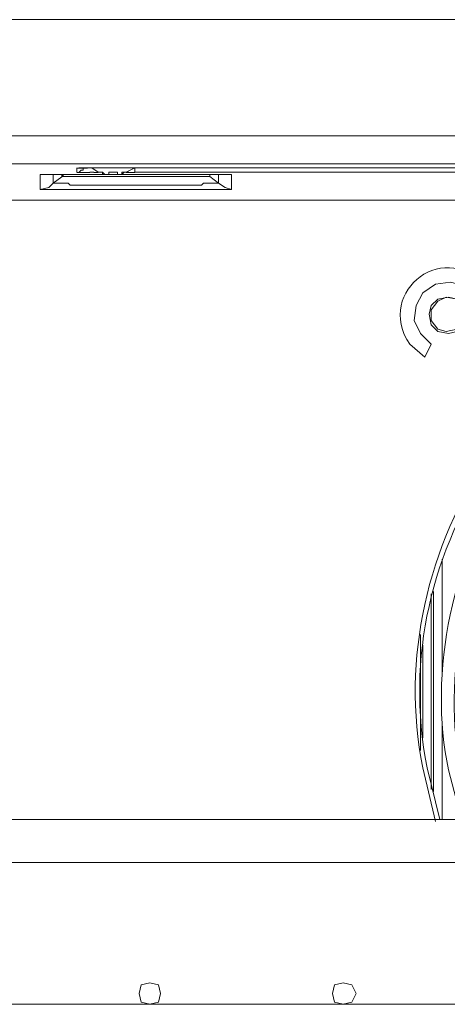
# Model space of a CAD drawing. Units: millimetres. Extents: x 0 to 420, y -297 to 0.
# Drawn here: x 55 to 60, y -175 to -164 of the extents above; entities that cross this region are included whole.
import ezdxf

# ---------------------------------------------------------------- set-up
doc = ezdxf.new("R2010")
doc.units = ezdxf.units.MM
doc.header["$MEASUREMENT"] = 0
doc.layers.add('_U+4ED5_U+69D8_U+56F31_10', color=7, linetype='Continuous')

# ---------------------------------------------------------------- blocks, each defined once
blk = doc.blocks.new('block 22')
at = {"layer": '_U+4ED5_U+69D8_U+56F31_10', "color": 7, "lineweight": 18}
for points in [[(78.891, -164.464), (49.126, -164.464)], [(51.545, -165.733), (76.471, -165.733)], [(76.471, -166.038), (51.545, -166.038)], [(55.798, -166.132), (55.798, -166.085)], [(55.798, -166.086), (55.845, -166.086), (55.915, -166.086)], [(55.798, -166.133), (55.821, -166.133), (55.845, -166.109), (55.868, -166.109), (55.868, -166.086), (55.892, -166.086)], [(55.821, -166.085), (55.892, -166.085), (55.915, -166.085)], [(56.009, -166.085), (55.915, -166.085)], [(55.986, -166.085), (55.915, -166.085)], [(55.962, -166.085), (56.033, -166.132)], [(56.408, -166.085), (55.986, -166.085)], [(56.432, -166.085), (56.009, -166.085)], [(56.338, -166.132), (56.432, -166.085)], [(56.408, -166.086), (56.432, -166.086)], [(56.432, -166.132), (56.432, -166.085)], [(56.432, -166.085), (71.608, -166.085)], [(55.398, -166.32), (55.398, -166.156)], [(55.398, -166.156), (55.422, -166.156)], [(55.398, -166.156), (55.469, -166.156)], [(55.539, -166.156), (55.445, -166.156), (55.422, -166.156)], [(55.516, -166.156), (55.469, -166.156)], [(55.61, -166.156), (55.516, -166.156)], [(55.539, -166.25), (55.539, -166.156)], [(55.633, -166.156), (55.539, -166.156)], [(55.539, -166.25), (55.633, -166.18)], [(55.704, -166.156), (55.61, -166.156)], [(55.633, -166.179), (55.633, -166.156)], [(55.704, -166.156), (55.633, -166.156)], [(55.657, -166.156), (55.633, -166.179)], [(55.986, -166.156), (55.704, -166.156)], [(55.962, -166.156), (55.704, -166.156)], [(55.939, -166.133), (55.798, -166.133)], [(55.939, -166.132), (55.986, -166.132)], [(55.962, -166.156), (56.033, -166.156), (56.103, -166.156)], [(56.033, -166.133), (55.986, -166.133)], [(56.103, -166.156), (56.056, -166.156), (56.033, -166.156), (55.986, -166.156)], [(56.033, -166.132), (56.056, -166.132)], [(56.033, -166.132), (56.056, -166.132)], [(56.033, -166.132), (56.08, -166.132), (56.103, -166.156)], [(56.033, -166.132), (56.056, -166.132)], [(56.103, -166.156), (56.08, -166.156), (56.08, -166.132), (56.033, -166.132)], [(56.033, -166.132), (56.056, -166.132)], [(56.033, -166.179), (56.314, -166.179)], [(56.103, -166.156), (56.127, -166.156)], [(56.103, -166.156), (56.127, -166.156)], [(56.103, -166.156), (56.127, -166.156)], [(56.103, -166.156), (56.127, -166.156)], [(56.127, -166.156), (56.15, -166.156)], [(56.127, -166.156), (56.15, -166.156)], [(56.127, -166.156), (56.15, -166.156)], [(56.15, -166.156), (56.127, -166.156)], [(56.15, -166.156), (56.127, -166.156)], [(56.15, -166.156), (56.15, -166.132)], [(56.15, -166.132), (56.244, -166.132)], [(56.244, -166.132), (56.15, -166.132)], [(56.15, -166.156), (56.174, -166.156)], [(56.15, -166.156), (56.174, -166.156)], [(56.15, -166.156), (56.174, -166.156)], [(56.15, -166.156), (56.174, -166.156)], [(56.244, -166.156), (56.221, -166.156), (56.15, -166.156)], [(56.15, -166.156), (56.244, -166.156)], [(56.244, -166.132), (56.244, -166.156)], [(56.244, -166.156), (56.268, -166.156)], [(56.244, -166.156), (56.268, -166.156)], [(56.244, -166.156), (56.268, -166.156)], [(56.244, -166.156), (56.268, -166.156)], [(56.244, -166.156), (56.268, -166.156), (56.291, -166.156)], [(56.268, -166.156), (56.244, -166.156)], [(56.244, -166.156), (56.268, -166.156)], [(56.267, -166.156), (56.291, -166.156)], [(56.267, -166.156), (56.291, -166.156)], [(56.267, -166.156), (56.291, -166.156)], [(56.268, -166.156), (56.291, -166.156), (56.291, -166.132), (56.338, -166.132)], [(56.338, -166.132), (56.315, -166.132), (56.291, -166.156), (56.268, -166.156)], [(56.268, -166.156), (56.291, -166.156)], [(56.268, -166.156), (56.291, -166.156)], [(56.62, -166.156), (56.291, -166.156)], [(56.315, -166.156), (56.291, -166.156)], [(56.596, -166.156), (56.314, -166.156)], [(56.314, -166.179), (56.596, -166.179)], [(56.338, -166.132), (56.361, -166.132)], [(56.338, -166.132), (56.361, -166.132)], [(56.338, -166.132), (56.362, -166.132)], [(56.338, -166.132), (56.362, -166.132)], [(56.338, -166.133), (56.361, -166.133)], [(56.432, -166.133), (56.361, -166.133)], [(71.608, -166.132), (56.432, -166.132)], [(57.043, -166.156), (56.596, -166.156)], [(57.184, -166.156), (56.62, -166.156)], [(57.184, -166.156), (57.043, -166.156)], [(57.301, -166.156), (57.184, -166.156)], [(57.254, -166.156), (57.184, -166.156)], [(57.254, -166.156), (57.254, -166.179)], [(57.325, -166.156), (57.254, -166.156)], [(57.254, -166.179), (57.254, -166.156)], [(57.348, -166.25), (57.254, -166.179)], [(57.301, -166.156), (57.419, -166.156), (57.466, -166.156), (57.489, -166.156)], [(57.395, -166.156), (57.325, -166.156)], [(57.348, -166.156), (57.348, -166.25)], [(57.466, -166.156), (57.395, -166.156)], [(57.466, -166.156), (57.489, -166.156)], [(57.489, -166.156), (57.489, -166.32)], [(55.398, -166.32), (55.492, -166.297), (55.539, -166.25)], [(57.348, -166.25), (57.419, -166.297), (57.489, -166.32)], [(75.414, -166.438), (52.603, -166.438)], [(60.214, -167.636), (60.167, -167.495), (60.05, -167.378), (59.885, -167.331), (59.721, -167.354), (59.58, -167.448), (59.509, -167.589), (59.486, -167.753), (59.556, -167.894), (59.674, -168.012)], [(60.05, -167.683), (60.026, -167.589), (59.956, -167.519), (59.862, -167.495), (59.744, -167.519), (59.674, -167.589), (59.65, -167.683), (59.674, -167.8), (59.744, -167.871), (59.862, -167.894), (59.956, -167.871), (60.026, -167.8), (60.05, -167.683)], [(59.956, -167.519), (59.838, -167.495), (59.744, -167.542), (59.674, -167.636), (59.674, -167.753), (59.744, -167.847), (59.838, -167.871), (59.956, -167.847), (59.979, -167.824)], [(59.603, -168.153), (59.674, -168.012)], [(59.791, -170.361), (59.791, -171.63)], [(59.674, -170.737), (59.674, -172.875)], [(59.697, -170.713), (59.697, -172.898)], [(59.556, -172.452), (59.556, -171.183)], [(59.58, -171.301), (59.58, -172.311)], [(59.791, -172.146), (59.791, -173.204)], [(73.511, -173.204), (54.529, -173.204)], [(73.511, -173.674), (54.529, -173.674)], [(56.714, -175.107), (56.69, -175.013), (56.596, -174.989), (56.502, -175.013), (56.479, -175.107), (56.502, -175.201), (56.596, -175.224), (56.69, -175.201), (56.714, -175.107)], [(58.852, -175.107), (58.805, -175.013), (58.711, -174.989), (58.617, -175.013), (58.593, -175.107), (58.617, -175.201), (58.711, -175.224), (58.805, -175.201), (58.852, -175.107)], [(50.347, -175.224), (77.669, -175.224)]]:
    blk.add_lwpolyline(points, dxfattribs=at)
for points, knots in [([(56.033, -166.179), (56.033, -166.179), (56.009, -166.179), (56.009, -166.179), (55.892, -166.179), (55.774, -166.179), (55.657, -166.179), (55.657, -166.179), (55.633, -166.179), (55.633, -166.179)], [0, 0, 0, 0, 1, 1, 1, 2, 2, 2, 3, 3, 3, 3]), ([(56.103, -166.156), (56.103, -166.156), (56.127, -166.156), (56.127, -166.156), (56.127, -166.156), (56.15, -166.156), (56.15, -166.156), (56.15, -166.156), (56.127, -166.156), (56.127, -166.156)], [0, 0, 0, 0, 1, 1, 1, 2, 2, 2, 3, 3, 3, 3]), ([(56.268, -166.156), (56.268, -166.156), (56.244, -166.156), (56.244, -166.156), (56.244, -166.156), (56.268, -166.156), (56.268, -166.156)], [0, 0, 0, 0, 1, 1, 1, 2, 2, 2, 2]), ([(57.254, -166.179), (57.254, -166.179), (57.207, -166.179), (57.207, -166.179), (57.207, -166.179), (57.184, -166.179), (57.184, -166.179), (57.004, -166.179), (56.823, -166.179), (56.643, -166.179), (56.643, -166.179), (56.596, -166.179), (56.596, -166.179)], [0, 0, 0, 0, 1, 1, 1, 2, 2, 2, 3, 3, 3, 4, 4, 4, 4]), ([(57.489, -166.32), (57.489, -166.32), (57.466, -166.32), (57.466, -166.32), (56.784, -166.32), (56.103, -166.32), (55.422, -166.32), (55.422, -166.32), (55.398, -166.32), (55.398, -166.32)], [0, 0, 0, 0, 1, 1, 1, 2, 2, 2, 3, 3, 3, 3]), ([(57.348, -166.25), (57.348, -166.25), (57.184, -166.25), (57.184, -166.25), (57.184, -166.25), (57.16, -166.273), (57.16, -166.273), (57.16, -166.273), (57.09, -166.273), (57.09, -166.273), (57.043, -166.273), (56.996, -166.273), (56.949, -166.273), (56.949, -166.273), (56.878, -166.273), (56.878, -166.273), (56.753, -166.273), (56.628, -166.273), (56.502, -166.273), (56.502, -166.273), (56.385, -166.273), (56.385, -166.273), (56.267, -166.273), (56.15, -166.273), (56.033, -166.273), (56.033, -166.273), (55.962, -166.273), (55.962, -166.273), (55.915, -166.273), (55.868, -166.273), (55.821, -166.273), (55.821, -166.273), (55.727, -166.273), (55.727, -166.273), (55.727, -166.273), (55.704, -166.25), (55.704, -166.25), (55.704, -166.25), (55.539, -166.25), (55.539, -166.25)], [0, 0, 0, 0, 1, 1, 1, 2, 2, 2, 3, 3, 3, 4, 4, 4, 5, 5, 5, 6, 6, 6, 7, 7, 7, 8, 8, 8, 9, 9, 9, 10, 10, 10, 11, 11, 11, 12, 12, 12, 13, 13, 13, 13]), ([(60.355, -167.613), (60.355, -167.613), (60.308, -167.425), (60.308, -167.425), (59.846, -166.818), (59.047, -167.431), (59.439, -168.012), (59.439, -168.012), (59.603, -168.153), (59.603, -168.153)], [0, 0, 0, 0, 1, 1, 1, 2, 2, 2, 3, 3, 3, 3]), ([(60.684, -168.764), (60.684, -168.764), (60.308, -169.21), (60.308, -169.21), (59.634, -170.221), (59.344, -171.438), (59.58, -172.64), (59.58, -172.64), (59.721, -173.227), (59.721, -173.227)], [0, 0, 0, 0, 1, 1, 1, 2, 2, 2, 3, 3, 3, 3]), ([(60.708, -168.787), (60.708, -168.787), (60.355, -169.257), (60.355, -169.257), (59.675, -170.278), (59.395, -171.425), (59.627, -172.64), (59.627, -172.64), (59.768, -173.204), (59.768, -173.204)], [0, 0, 0, 0, 1, 1, 1, 2, 2, 2, 3, 3, 3, 3]), ([(60.919, -168.975), (60.919, -168.975), (60.567, -169.421), (60.567, -169.421), (59.9, -170.263), (59.638, -171.62), (59.862, -172.663), (59.862, -172.663), (60.003, -173.204), (60.003, -173.204)], [0, 0, 0, 0, 1, 1, 1, 2, 2, 2, 3, 3, 3, 3]), ([(61.013, -169.093), (61.013, -169.093), (60.661, -169.539), (60.661, -169.539), (60.053, -170.387), (59.775, -171.665), (60.003, -172.687), (60.003, -172.687), (60.144, -173.227), (60.144, -173.227)], [0, 0, 0, 0, 1, 1, 1, 2, 2, 2, 3, 3, 3, 3])]:
    blk.add_open_spline(points, degree=3, knots=knots, dxfattribs=at)
blk = doc.blocks.new('block 21')
at = {"layer": '_U+4ED5_U+69D8_U+56F31_10'}
blk.add_blockref('block 22', (0, 0), dxfattribs=at)

msp = doc.modelspace()

# ---------------------------------------------------------------- block references
at = {"layer": '_U+4ED5_U+69D8_U+56F31_10'}
msp.add_blockref('block 21', (0, 0), dxfattribs=at)

doc.saveas('drawing.dxf')
